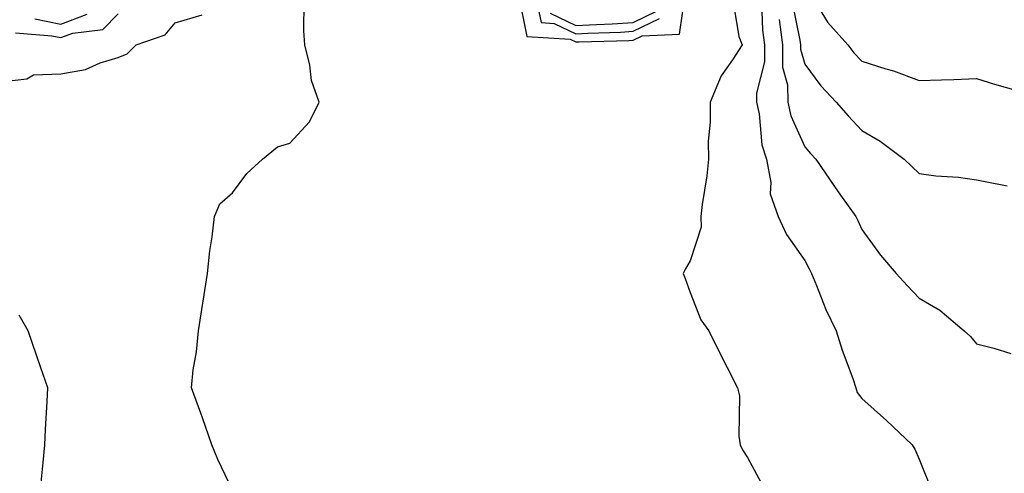
# Model space of a CAD drawing. Units: inches. Extents: x 947363 to 950003, y 7303178 to 7305818.
# Drawn here: x 948951 to 949123, y 7305147 to 7305226 of the extents above; entities that cross this region are included whole.
import ezdxf

# ---------------------------------------------------------------- set-up
doc = ezdxf.new("R2010")
doc.units = ezdxf.units.IN
doc.header["$MEASUREMENT"] = 0
doc.layers.add('Contour_94737303', color=7, linetype='Continuous', true_color=0xe77242)

msp = doc.modelspace()

# ---------------------------------------------------------------- linework, layer by layer
at = {"layer": 'Contour_94737303'}
for points in [[(949038.05, 7305230.66, 3195), (949039.51, 7305223.38, 3195), (949047.04, 7305222.93, 3195), (949048.05, 7305222.44, 3195), (949048.61, 7305222.48, 3195), (949057.29, 7305222.68, 3195), (949058.05, 7305222.74, 3195), (949059.65, 7305223.52, 3195), (949066.17, 7305223.8, 3195), (949067.2, 7305231.07, 3195)], [(948988.05, 7305144.03, 3195), (948985.49, 7305149.36, 3195), (948984.44, 7305151.92, 3195), (948982.82, 7305156.69, 3195), (948982.51, 7305157.46, 3195), (948980.87, 7305161.92, 3195), (948981.18, 7305165.05, 3195), (948981.77, 7305168.2, 3195), (948982.08, 7305171.92, 3195), (948982.85, 7305176.72, 3195), (948982.91, 7305177.06, 3195), (948983.7, 7305181.92, 3195), (948984.08, 7305185.89, 3195), (948984.49, 7305188.36, 3195), (948984.88, 7305191.92, 3195), (948985.83, 7305194.14, 3195), (948988.05, 7305196.06, 3195), (948990.57, 7305199.4, 3195), (948993.29, 7305201.92, 3195), (948995.9, 7305204.07, 3195), (948998.05, 7305204.71, 3195), (949001.51, 7305208.46, 3195), (949003.19, 7305211.92, 3195), (949001.85, 7305215.72, 3195), (949001.57, 7305218.4, 3195), (949000.71, 7305221.92, 3195), (949000.51, 7305224.38, 3195), (949000.55, 7305229.42, 3195)], [(949075.54, 7305229.41, 3195), (949076.55, 7305223.42, 3195), (949077.09, 7305221.92, 3195), (949075.45, 7305219.32, 3195), (949073.47, 7305216.5, 3195), (949071.5, 7305211.92, 3195), (949071.54, 7305208.43, 3195), (949071.18, 7305205.05, 3195), (949071.22, 7305201.92, 3195), (949070.93, 7305199.04, 3195), (949070.12, 7305193.99, 3195), (949069.89, 7305191.92, 3195), (949069.93, 7305190.04, 3195), (949068.05, 7305184.13, 3195), (949067.24, 7305182.73, 3195), (949066.82, 7305181.92, 3195), (949067.15, 7305181.02, 3195), (949068.05, 7305178.6, 3195), (949069.92, 7305173.8, 3195), (949071.26, 7305171.92, 3195), (949073.52, 7305167.39, 3195), (949074.51, 7305165.46, 3195), (949076.31, 7305161.92, 3195), (949076.66, 7305160.53, 3195), (949076.53, 7305153.44, 3195), (949076.78, 7305151.92, 3195), (949077.19, 7305151.06, 3195), (949078.05, 7305149.73, 3195), (949080.81, 7305144.68, 3195)], [(949080.52, 7305229.45, 3196), (949080.66, 7305224.53, 3196), (949080.99, 7305221.92, 3196), (949081.01, 7305218.96, 3196), (949079.61, 7305213.48, 3196), (949079.63, 7305211.92, 3196), (949080.09, 7305209.88, 3196), (949080.54, 7305204.41, 3196), (949081.34, 7305201.92, 3196), (949082.11, 7305197.86, 3196), (949082.02, 7305195.89, 3196), (949083.38, 7305191.92, 3196), (949084.85, 7305188.72, 3196), (949088.05, 7305184.21, 3196), (949088.85, 7305182.72, 3196), (949089.23, 7305181.92, 3196), (949090.12, 7305179.85, 3196), (949091.76, 7305175.63, 3196), (949093.57, 7305171.92, 3196), (949094.61, 7305168.48, 3196), (949096.43, 7305163.54, 3196), (949096.97, 7305161.92, 3196), (949097.21, 7305161.08, 3196), (949098.05, 7305160.07, 3196), (949102.35, 7305156.22, 3196), (949106.8, 7305151.92, 3196), (949107.31, 7305151.18, 3196), (949108.05, 7305149.44, 3196), (949110.18, 7305144.05, 3196)], [(949085.77, 7305229.64, 3198), (949087.21, 7305222.76, 3198), (949087.32, 7305221.92, 3198), (949087.32, 7305221.19, 3198), (949088.05, 7305218.55, 3198), (949090.88, 7305214.75, 3198), (949093.56, 7305211.92, 3198), (949095.65, 7305209.52, 3198), (949098.05, 7305206.92, 3198), (949101.22, 7305205.09, 3198), (949105.43, 7305201.92, 3198), (949106.78, 7305200.65, 3198), (949108.05, 7305199.41, 3198), (949110.93, 7305199.04, 3198), (949114.92, 7305198.8, 3198), (949118.05, 7305198.33, 3198), (949122.54, 7305197.43, 3198), (949123.41, 7305197.28, 3198)], [(949089.01, 7305230.96, 3199), (949092.05, 7305225.92, 3199), (949095.58, 7305221.92, 3199), (949096.65, 7305220.52, 3199), (949098.05, 7305219.05, 3199), (949102.24, 7305217.73, 3199), (949103.54, 7305217.41, 3199), (949108.05, 7305215.68, 3199), (949111.96, 7305215.83, 3199), (949114.08, 7305215.89, 3199), (949118.05, 7305216.04, 3199), (949121.21, 7305215.08, 3199), (949126.38, 7305213.59, 3199)], [(949041.41, 7305228.56, 3196), (949041.97, 7305225.84, 3196), (949044.28, 7305225.69, 3196), (949048.05, 7305223.86, 3196), (949050.13, 7305224, 3196), (949055.83, 7305224.14, 3196), (949058.05, 7305224.3, 3196), (949062.69, 7305226.56, 3196)], [(949043.59, 7305227.46, 3197), (949048.05, 7305225.29, 3197), (949051.65, 7305225.52, 3197), (949054.38, 7305225.59, 3197), (949058.05, 7305225.86, 3197), (949062.12, 7305227.85, 3197)], [(948948.05, 7305215.5, 3196), (948952.1, 7305215.97, 3196), (948953.28, 7305216.69, 3196), (948958.05, 7305216.84, 3196), (948962.33, 7305217.64, 3196), (948964.93, 7305218.8, 3196), (948968.05, 7305219.71, 3196), (948969.62, 7305220.35, 3196), (948971.24, 7305221.92, 3196), (948976.29, 7305223.68, 3196), (948978.05, 7305225.76, 3196), (948982.76, 7305227.21, 3196)], [(948950.14, 7305224.01, 3197), (948956.45, 7305223.52, 3197), (948958.05, 7305223.19, 3197), (948960.13, 7305224, 3197), (948965.38, 7305224.59, 3197), (948968.05, 7305227.36, 3197)], [(948953.51, 7305226.46, 3198), (948958.05, 7305225.53, 3198), (948962.65, 7305227.32, 3198)], [(949083.58, 7305226.39, 3197), (949084.15, 7305221.92, 3197), (949084.18, 7305218.05, 3197), (949085.04, 7305214.93, 3197), (949085.08, 7305211.92, 3197), (949085.63, 7305209.5, 3197), (949088.05, 7305204.08, 3197), (949089.05, 7305202.92, 3197), (949089.97, 7305201.92, 3197), (949093.26, 7305197.13, 3197), (949094.32, 7305195.65, 3197), (949096.97, 7305191.92, 3197), (949097.34, 7305191.21, 3197), (949098.05, 7305189.63, 3197), (949101.29, 7305185.16, 3197), (949104.04, 7305181.92, 3197), (949105.94, 7305179.81, 3197), (949108.05, 7305177.6, 3197), (949111.66, 7305175.53, 3197), (949115.93, 7305171.92, 3197), (949117.01, 7305170.88, 3197), (949118.05, 7305169.59, 3197), (949121.1, 7305168.87, 3197), (949124.06, 7305167.93, 3197)], [(948954.61, 7305145.36, 3196), (948954.99, 7305148.86, 3196), (948955.27, 7305151.92, 3196), (948955.37, 7305154.6, 3196), (948955.67, 7305159.54, 3196), (948955.76, 7305161.92, 3196), (948954.57, 7305165.4, 3196), (948953.79, 7305167.66, 3196), (948952.34, 7305171.92, 3196), (948950.79, 7305174.66, 3196)]]:
    msp.add_polyline3d(points, dxfattribs=at)

doc.saveas('drawing.dxf')
